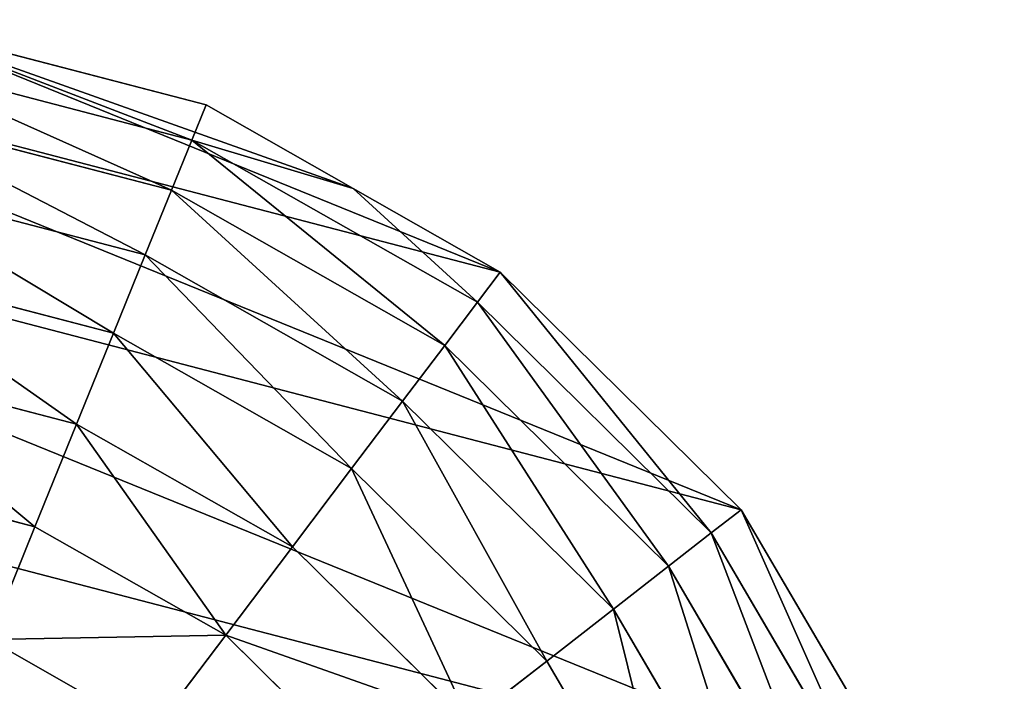
# Model space of a CAD drawing. Units: millimetres. Extents: x -6404 to 6582, y -26247 to 7392.
# Drawn here: x 2066 to 2258, y -23347 to -23219 of the extents above; entities that cross this region are included whole.
import ezdxf

# ---------------------------------------------------------------- set-up
doc = ezdxf.new("R2010")
doc.units = ezdxf.units.MM

# ---------------------------------------------------------------- blocks, each defined once
blk = doc.blocks.new('Skupina_15')
at = {"color": 2, "true_color": 0xffff00}
for p, q in [((492.82, 219.83, 32.93), (492.38, 283.69, 32.93)), ((500.14, 218.92), (499.68, 284.7)), ((482.37, 221.13, 64.73), (481.95, 282.24, 64.73)), ((468.91, 222.81, 94.99), (468.51, 280.38, 94.99)), ((452.6, 224.84, 123.35), (452.23, 278.12, 123.35)), ((433.66, 227.2, 149.46), (433.32, 275.5, 149.46)), ((412.3, 229.86, 172.98), (412, 272.54, 172.98)), ((379.6, 197.47, 193.62), (388.8, 232.79, 193.62)), ((388.8, 232.79, 193.62), (412.3, 229.86, 172.98)), ((401.54, 188.56, 172.98), (412.3, 229.86, 172.98)), ((412.3, 229.86, 172.98), (433.66, 227.2, 149.46)), ((421.48, 180.46, 149.46), (433.66, 227.2, 149.46)), ((433.66, 227.2, 149.46), (452.6, 224.84, 123.35)), ((439.17, 173.28, 123.35), (452.6, 224.84, 123.35)), ((452.6, 224.84, 123.35), (468.91, 222.81, 94.99)), ((454.4, 167.1, 94.99), (468.91, 222.81, 94.99)), ((468.91, 222.81, 94.99), (482.37, 221.13, 64.73)), ((466.97, 161.99, 64.73), (482.37, 221.13, 64.73)), ((482.37, 221.13, 64.73), (492.82, 219.83, 32.93)), ((476.73, 158.03, 32.93), (492.82, 219.83, 32.93)), ((491.84, 187.09), (500.14, 218.92)), ((492.82, 219.83, 32.93), (500.14, 218.92)), ((379.6, 197.47, 193.62), (401.54, 188.56, 172.98)), ((380.46, 151.45, 172.98), (401.54, 188.56, 172.98)), ((401.54, 188.56, 172.98), (421.48, 180.46, 149.46)), ((483.55, 155.26), (491.84, 187.09)), ((397.63, 138.47, 149.46), (421.48, 180.46, 149.46)), ((421.48, 180.46, 149.46), (439.17, 173.28, 123.35)), ((412.86, 126.95, 123.35), (439.17, 173.28, 123.35)), ((439.17, 173.28, 123.35), (454.4, 167.1, 94.99)), ((425.96, 117.04, 94.99), (454.4, 167.1, 94.99)), ((454.4, 167.1, 94.99), (466.97, 161.99, 64.73)), ((436.78, 108.86, 64.73), (466.97, 161.99, 64.73)), ((466.97, 161.99, 64.73), (476.73, 158.03, 32.93)), ((445.18, 102.5, 32.93), (476.73, 158.03, 32.93)), ((476.73, 158.03, 32.93), (483.55, 155.26)), ((451.06, 98.06), (483.55, 155.26)), ((397.63, 138.47, 149.46), (412.86, 126.95, 123.35)), ((375.44, 89.01, 123.35), (412.86, 126.95, 123.35)), ((412.86, 126.95, 123.35), (425.96, 117.04, 94.99)), ((385.54, 76.05, 94.99), (425.96, 117.04, 94.99)), ((425.96, 117.04, 94.99), (436.78, 108.86, 64.73)), ((393.87, 65.34, 64.73), (436.78, 108.86, 64.73)), ((436.78, 108.86, 64.73), (445.18, 102.5, 32.93)), ((400.34, 57.03, 32.93), (445.18, 102.5, 32.93)), ((445.18, 102.5, 32.93), (451.06, 98.06)), ((404.87, 51.22), (451.06, 98.06))]:
    blk.add_line(p, q, dxfattribs=at)
mesh = blk.add_polyface(dxfattribs=at)
corners = [(214.91, 257.93), (209.12, 321.31), (202.55, 247.07), (285.41, 302.44), (246.39, 277.27), (274.91, 293.72), (155.26, 16.58), (180.78, 188.64), (180.19, 199.86), (218.92, 0), (183.74, 177.87), (189.06, 167.55), (196.6, 158.25), (206.22, 150.57), (217.93, 144.49), (231.72, 140.01), (284.7, 0.46), (244.91, 137.67), (257.39, 137.32), (269.17, 138.99), (280.26, 142.66), (290.35, 148.67), (348.13, 17.93), (299.17, 157.38), (306.72, 168.78), (312.99, 182.87), (330, 288.57), (343.37, 305.05), (352.62, 323.67), (404.87, 51.22), (402.08, 451.06), (448.92, 404.87), (451.06, 98.06), (482.21, 348.13), (483.55, 155.26), (499.68, 284.7), (491.84, 187.09), (500.14, 218.92), (0.46, 215.43), (16.58, 344.88), (0, 281.22), (17.93, 152.01), (49.08, 402.08), (51.22, 95.27), (95.27, 448.92), (98.06, 49.08), (152.01, 482.21), (215.43, 499.68), (181.95, 211.53), (186.43, 224.44), (193.18, 236.1), (217.95, 357), (281.22, 500.14), (344.88, 483.55), (223.2, 183.26), (221.18, 204.72), (220.1, 192.93), (226.06, 215.92), (230.14, 176.04), (234.93, 226.27), (240.56, 171.63), (248.93, 236.09), (251.81, 170.77), (274.91, 251.2), (261.49, 174.14), (269.49, 182.39), (275.65, 196.17), (308.52, 271.52)]
mesh.append_faces([[corners[k] for k in face] for face in [(3, 4, 5), (35, 36, 37), (38, 39, 40), (54, 55, 56)]], dxfattribs={"vtx0": -1, "color": 2})
mesh.append_faces([[corners[k] for k in face] for face in [(0, 1, 2), (1, 0, 3), (7, 9, 10), (10, 9, 11), (11, 9, 12), (12, 9, 13), (13, 9, 14), (14, 9, 15), (15, 16, 17), (17, 16, 18), (18, 16, 19), (19, 16, 20), (20, 16, 21), (21, 22, 23), (23, 22, 24), (24, 22, 25), (26, 22, 27), (27, 22, 28), (30, 29, 31), (31, 32, 33), (33, 34, 35), (39, 41, 42), (42, 43, 44), (44, 45, 46), (46, 6, 47), (47, 51, 52), (52, 28, 53), (53, 28, 30), (55, 54, 57), (57, 58, 59), (59, 60, 61), (61, 62, 63), (63, 66, 67), (67, 25, 26)]], dxfattribs={"vtx0": -1, "vtx1": -1, "color": 2})
mesh.append_faces([[corners[k] for k in face] for face in [(25, 22, 26), (28, 29, 30), (47, 6, 8), (47, 2, 1)]], dxfattribs={"vtx0": -1, "vtx1": -1, "vtx2": -1, "color": 2})
mesh.append_faces([[corners[k] for k in face] for face in [(3, 0, 4), (6, 7, 8), (7, 6, 9), (15, 9, 16), (21, 16, 22), (28, 22, 29), (31, 29, 32), (33, 32, 34), (35, 34, 36), (39, 38, 41), (42, 41, 43), (44, 43, 45), (46, 45, 6), (47, 8, 48), (47, 48, 49), (47, 49, 50), (47, 50, 2), (47, 1, 51), (52, 51, 28), (57, 54, 58), (59, 58, 60), (61, 60, 62), (63, 62, 64), (63, 64, 65), (63, 65, 66), (67, 66, 25)]], dxfattribs={"vtx0": -1, "vtx2": -1, "color": 2})
mesh = blk.add_polyface(dxfattribs=at)
corners = [(482.37, 221.13, 64.73), (492.38, 283.69, 32.93), (492.82, 219.83, 32.93), (481.95, 282.24, 64.73)]
mesh.append_faces([[corners[k] for k in face] for face in [(0, 1, 2), (1, 0, 3)]], dxfattribs={"vtx0": -1, "color": 2})
mesh = blk.add_polyface(dxfattribs=at)
corners = [(492.82, 219.83, 32.93), (499.68, 284.7), (500.14, 218.92), (492.38, 283.69, 32.93)]
mesh.append_faces([[corners[k] for k in face] for face in [(0, 1, 2), (1, 0, 3)]], dxfattribs={"vtx0": -1, "color": 2})
mesh = blk.add_polyface(dxfattribs=at)
corners = [(468.91, 222.81, 94.99), (481.95, 282.24, 64.73), (482.37, 221.13, 64.73), (468.51, 280.38, 94.99)]
mesh.append_faces([[corners[k] for k in face] for face in [(0, 1, 2), (1, 0, 3)]], dxfattribs={"vtx0": -1, "color": 2})
mesh = blk.add_polyface(dxfattribs=at)
corners = [(452.6, 224.84, 123.35), (468.51, 280.38, 94.99), (468.91, 222.81, 94.99), (452.23, 278.12, 123.35)]
mesh.append_faces([[corners[k] for k in face] for face in [(0, 1, 2), (1, 0, 3)]], dxfattribs={"vtx0": -1, "color": 2})
mesh = blk.add_polyface(dxfattribs=at)
corners = [(433.66, 227.2, 149.46), (452.23, 278.12, 123.35), (452.6, 224.84, 123.35), (433.32, 275.5, 149.46)]
mesh.append_faces([[corners[k] for k in face] for face in [(0, 1, 2), (1, 0, 3)]], dxfattribs={"vtx0": -1, "color": 2})
mesh = blk.add_polyface(dxfattribs=at)
corners = [(412.3, 229.86, 172.98), (433.32, 275.5, 149.46), (433.66, 227.2, 149.46), (412, 272.54, 172.98)]
mesh.append_faces([[corners[k] for k in face] for face in [(0, 1, 2), (1, 0, 3)]], dxfattribs={"vtx0": -1, "color": 2})
mesh = blk.add_polyface(dxfattribs=at)
corners = [(412, 272.54, 172.98), (388.8, 232.79, 193.62), (388.55, 269.28, 193.62), (412.3, 229.86, 172.98)]
mesh.append_faces([[corners[k] for k in face] for face in [(0, 1, 2), (1, 0, 3)]], dxfattribs={"vtx0": -1, "color": 2})
mesh = blk.add_polyface(dxfattribs=at)
corners = [(363.45, 235.95, 211.14), (379.6, 197.47, 193.62), (355.93, 207.08, 211.14), (388.8, 232.79, 193.62)]
mesh.append_faces([[corners[k] for k in face] for face in [(0, 1, 2), (1, 0, 3)]], dxfattribs={"vtx0": -1, "color": 2})
mesh = blk.add_polyface(dxfattribs=at)
corners = [(388.8, 232.79, 193.62), (401.54, 188.56, 172.98), (379.6, 197.47, 193.62), (412.3, 229.86, 172.98)]
mesh.append_faces([[corners[k] for k in face] for face in [(0, 1, 2), (1, 0, 3)]], dxfattribs={"vtx0": -1, "color": 2})
mesh = blk.add_polyface(dxfattribs=at)
corners = [(401.54, 188.56, 172.98), (433.66, 227.2, 149.46), (421.48, 180.46, 149.46), (412.3, 229.86, 172.98)]
mesh.append_faces([[corners[k] for k in face] for face in [(0, 1, 2), (1, 0, 3)]], dxfattribs={"vtx0": -1, "color": 2})
mesh = blk.add_polyface(dxfattribs=at)
corners = [(421.48, 180.46, 149.46), (452.6, 224.84, 123.35), (439.17, 173.28, 123.35), (433.66, 227.2, 149.46)]
mesh.append_faces([[corners[k] for k in face] for face in [(0, 1, 2), (1, 0, 3)]], dxfattribs={"vtx0": -1, "color": 2})
mesh = blk.add_polyface(dxfattribs=at)
corners = [(439.17, 173.28, 123.35), (468.91, 222.81, 94.99), (454.4, 167.1, 94.99), (452.6, 224.84, 123.35)]
mesh.append_faces([[corners[k] for k in face] for face in [(0, 1, 2), (1, 0, 3)]], dxfattribs={"vtx0": -1, "color": 2})
mesh = blk.add_polyface(dxfattribs=at)
corners = [(454.4, 167.1, 94.99), (482.37, 221.13, 64.73), (466.97, 161.99, 64.73), (468.91, 222.81, 94.99)]
mesh.append_faces([[corners[k] for k in face] for face in [(0, 1, 2), (1, 0, 3)]], dxfattribs={"vtx0": -1, "color": 2})
mesh = blk.add_polyface(dxfattribs=at)
corners = [(466.97, 161.99, 64.73), (492.82, 219.83, 32.93), (476.73, 158.03, 32.93), (482.37, 221.13, 64.73)]
mesh.append_faces([[corners[k] for k in face] for face in [(0, 1, 2), (1, 0, 3)]], dxfattribs={"vtx0": -1, "color": 2})
mesh = blk.add_polyface(dxfattribs=at)
corners = [(476.73, 158.03, 32.93), (491.84, 187.09), (483.55, 155.26), (492.82, 219.83, 32.93), (500.14, 218.92)]
mesh.append_faces([[corners[k] for k in face] for face in [(0, 1, 2), (1, 3, 4)]], dxfattribs={"vtx0": -1, "color": 2})
mesh.append_faces([[corners[k] for k in face] for face in [(1, 0, 3)]], dxfattribs={"vtx0": -1, "vtx2": -1, "color": 2})
mesh = blk.add_polyface(dxfattribs=at)
corners = [(379.6, 197.47, 193.62), (380.46, 151.45, 172.98), (361.57, 165.74, 193.62), (401.54, 188.56, 172.98)]
mesh.append_faces([[corners[k] for k in face] for face in [(0, 1, 2), (1, 0, 3)]], dxfattribs={"vtx0": -1, "color": 2})
mesh = blk.add_polyface(dxfattribs=at)
corners = [(401.54, 188.56, 172.98), (397.63, 138.47, 149.46), (380.46, 151.45, 172.98), (421.48, 180.46, 149.46)]
mesh.append_faces([[corners[k] for k in face] for face in [(0, 1, 2), (1, 0, 3)]], dxfattribs={"vtx0": -1, "color": 2})
mesh = blk.add_polyface(dxfattribs=at)
corners = [(397.63, 138.47, 149.46), (439.17, 173.28, 123.35), (412.86, 126.95, 123.35), (421.48, 180.46, 149.46)]
mesh.append_faces([[corners[k] for k in face] for face in [(0, 1, 2), (1, 0, 3)]], dxfattribs={"vtx0": -1, "color": 2})
mesh = blk.add_polyface(dxfattribs=at)
corners = [(412.86, 126.95, 123.35), (454.4, 167.1, 94.99), (425.96, 117.04, 94.99), (439.17, 173.28, 123.35)]
mesh.append_faces([[corners[k] for k in face] for face in [(0, 1, 2), (1, 0, 3)]], dxfattribs={"vtx0": -1, "color": 2})
mesh = blk.add_polyface(dxfattribs=at)
corners = [(425.96, 117.04, 94.99), (466.97, 161.99, 64.73), (436.78, 108.86, 64.73), (454.4, 167.1, 94.99)]
mesh.append_faces([[corners[k] for k in face] for face in [(0, 1, 2), (1, 0, 3)]], dxfattribs={"vtx0": -1, "color": 2})
mesh = blk.add_polyface(dxfattribs=at)
corners = [(436.78, 108.86, 64.73), (476.73, 158.03, 32.93), (445.18, 102.5, 32.93), (466.97, 161.99, 64.73)]
mesh.append_faces([[corners[k] for k in face] for face in [(0, 1, 2), (1, 0, 3)]], dxfattribs={"vtx0": -1, "color": 2})
mesh = blk.add_polyface(dxfattribs=at)
corners = [(445.18, 102.5, 32.93), (483.55, 155.26), (451.06, 98.06), (476.73, 158.03, 32.93)]
mesh.append_faces([[corners[k] for k in face] for face in [(0, 1, 2), (1, 0, 3)]], dxfattribs={"vtx0": -1, "color": 2})
mesh = blk.add_polyface(dxfattribs=at)
corners = [(397.63, 138.47, 149.46), (375.44, 89.01, 123.35), (363.71, 104.08, 149.46), (412.86, 126.95, 123.35)]
mesh.append_faces([[corners[k] for k in face] for face in [(0, 1, 2), (1, 0, 3)]], dxfattribs={"vtx0": -1, "color": 2})
mesh = blk.add_polyface(dxfattribs=at)
corners = [(375.44, 89.01, 123.35), (425.96, 117.04, 94.99), (385.54, 76.05, 94.99), (412.86, 126.95, 123.35)]
mesh.append_faces([[corners[k] for k in face] for face in [(0, 1, 2), (1, 0, 3)]], dxfattribs={"vtx0": -1, "color": 2})
mesh = blk.add_polyface(dxfattribs=at)
corners = [(385.54, 76.05, 94.99), (436.78, 108.86, 64.73), (393.87, 65.34, 64.73), (425.96, 117.04, 94.99)]
mesh.append_faces([[corners[k] for k in face] for face in [(0, 1, 2), (1, 0, 3)]], dxfattribs={"vtx0": -1, "color": 2})
mesh = blk.add_polyface(dxfattribs=at)
corners = [(393.87, 65.34, 64.73), (445.18, 102.5, 32.93), (400.34, 57.03, 32.93), (436.78, 108.86, 64.73)]
mesh.append_faces([[corners[k] for k in face] for face in [(0, 1, 2), (1, 0, 3)]], dxfattribs={"vtx0": -1, "color": 2})
mesh = blk.add_polyface(dxfattribs=at)
corners = [(400.34, 57.03, 32.93), (451.06, 98.06), (404.87, 51.22), (445.18, 102.5, 32.93)]
mesh.append_faces([[corners[k] for k in face] for face in [(0, 1, 2), (1, 0, 3)]], dxfattribs={"vtx0": -1, "color": 2})

msp = doc.modelspace()

# ---------------------------------------------------------------- block references
at = {"color": 13, "true_color": 0xe0633f, "rotation": 75.00000000000027}
msp.add_blockref('Skupina_15', (2184.64, -23774.99), dxfattribs=at)

doc.saveas('drawing.dxf')
